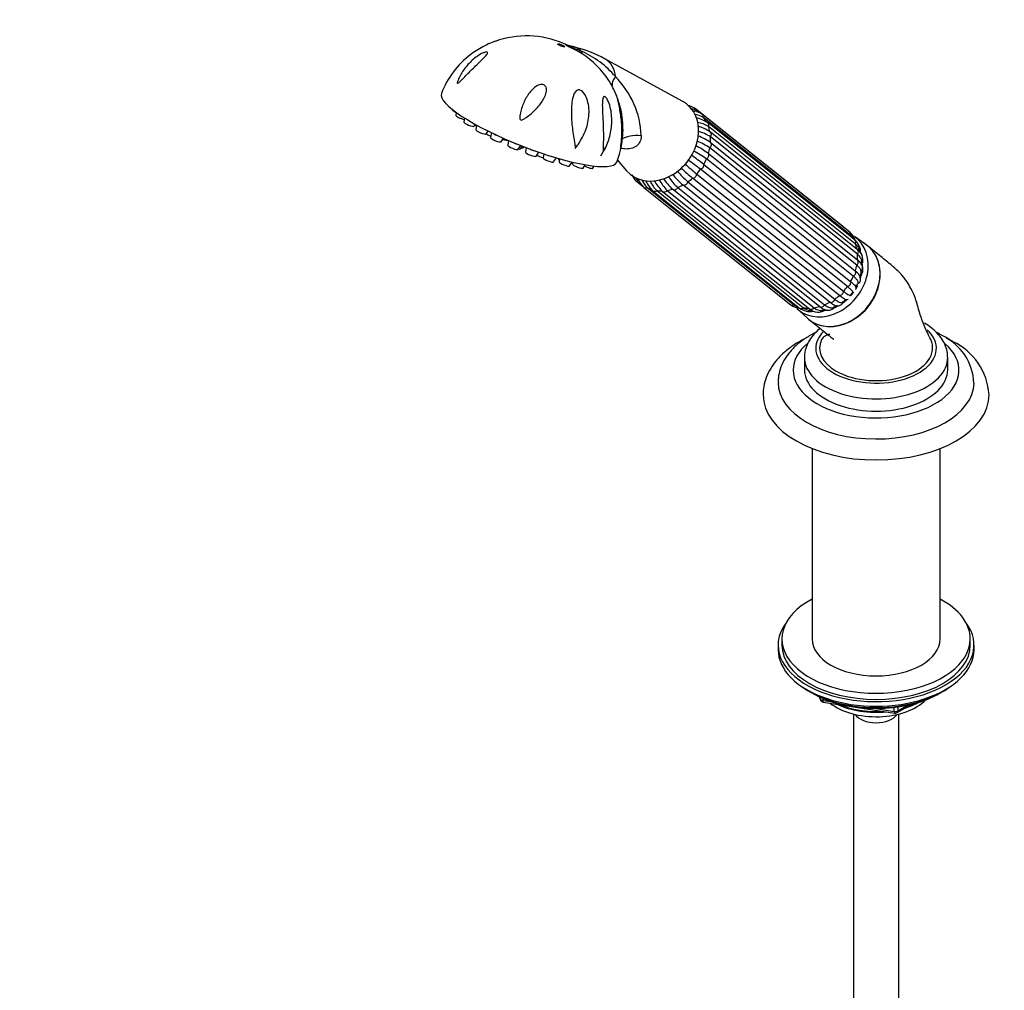
# Model space of a CAD drawing. Units: millimetres. Extents: x 0 to 1477, y 0 to 2766.
# Drawn here: x 0 to 261, y 817 to 1075 of the extents above; entities that cross this region are included whole.
import ezdxf
from ezdxf import colors
from ezdxf.entities.mleader import LeaderData, LeaderLine
from ezdxf.math import Vec2, Vec3

# ---------------------------------------------------------------- set-up
doc = ezdxf.new("R2010")
doc.units = ezdxf.units.MM
doc.layers.add('DV5_Défaut', color=7, linetype='Continuous')
doc.layers.add('Défaut', color=7, linetype='Continuous')

# ---------------------------------------------------------------- blocks, each defined once
blk = doc.blocks.new('_DOT')
at = {"color": 0}
blk.add_line((0, 0), (-1, 0), dxfattribs=at)
at = {"color": 0, "const_width": 0.333}
blk.add_lwpolyline([(-0.1665, 0, 1), (0.1665, 0, 1)], format="xyb", close=True, dxfattribs=at)
blk = doc.blocks.new('SE4')
at = {"layer": 'DV5_Défaut', "color": 7, "linetype": 'Continuous'}
for p, q in [((144.76, 1068.44), (144.33, 1068.64)), ((175.85, 1053.33), (155.27, 1064.54)), ((114.78, 1051.13), (114.77, 1051.03)), ((218.4, 1020.09), (179.41, 1051.23)), ((115.84, 1050.33), (115.73, 1049.56)), ((118.03, 1048.86), (117.87, 1047.76)), ((220.29, 1018.54), (181.3, 1049.69)), ((220.53, 1017.72), (181.54, 1048.87)), ((120.66, 1046.67), (120.97, 1047.12)), ((121.21, 1046.99), (121.03, 1045.74)), ((123.82, 1044.64), (124.31, 1045.37)), ((221.63, 1016.45), (182.64, 1047.59)), ((221.78, 1015.39), (182.79, 1046.53)), ((125.2, 1044.94), (125, 1043.64)), ((127.79, 1042.54), (128.41, 1043.45)), ((129.5, 1042.96), (129.5, 1042.97)), ((129.71, 1042.88), (129.52, 1041.6)), ((222.32, 1013.95), (183.33, 1045.09)), ((222.34, 1012.67), (183.35, 1043.81)), ((132.31, 1040.51), (133, 1041.52)), ((132.94, 1040.64), (133.43, 1041.35)), ((133.63, 1040.94), (133.81, 1041.21)), ((134.45, 1040.96), (134.27, 1039.77)), ((147.45, 1040.77), (148.02, 1041.59)), ((154.94, 1039.98), (155.55, 1041.08)), ((222.16, 1009.74), (183.17, 1040.88)), ((183.35, 1042.33), (222.34, 1011.19)), ((137.06, 1038.68), (137.79, 1039.75)), ((139.08, 1039.31), (138.93, 1038.26)), ((141.72, 1037.17), (142.46, 1038.25)), ((142.93, 1038.12), (142.92, 1038.03)), ((143.3, 1038.01), (143.18, 1037.19)), ((154.28, 1038.78), (154.94, 1039.98)), ((158.65, 1037.59), (161.08, 1034.83)), ((221.26, 1006.81), (182.27, 1037.95)), ((182.8, 1039.38), (221.79, 1008.23)), ((145.97, 1036.1), (146.67, 1037.13)), ((146.8, 1037.1), (146.73, 1036.62)), ((149.52, 1035.53), (150.12, 1036.41)), ((152.13, 1035.5), (152.51, 1036.06)), ((219.69, 1004.07), (180.7, 1035.21)), ((181.55, 1036.52), (220.54, 1005.38)), ((217.57, 1001.71), (178.58, 1032.86)), ((179.69, 1033.95), (218.67, 1002.81)), ((163.81, 1031.95), (165.59, 1030.52)), ((165.7, 1030.4), (204.69, 999.26)), ((166.54, 1030.34), (205.53, 999.2)), ((212.27, 998.75), (173.28, 1029.9)), ((174.66, 1030.37), (213.65, 999.23)), ((215.04, 999.9), (176.05, 1031.04)), ((177.34, 1031.86), (216.33, 1000.72)), ((168.02, 1029.52), (207.01, 998.37)), ((169.07, 1029.59), (208.06, 998.44)), ((170.6, 1029.35), (209.59, 998.2)), ((171.84, 1029.6), (210.83, 998.45)), ((224.64, 1015.19), (221.53, 1017.35)), ((222.99, 1006.43), (223.31, 1007.61)), ((221.94, 1003.94), (222.46, 1004.93)), ((220.41, 1001.79), (221.1, 1002.62)), ((215.98, 998.61), (217.1, 999.11)), ((218.43, 999.99), (219.31, 1000.67)), ((206.27, 998.23), (209.06, 995.68)), ((208.3, 985.23), (208.3, 981.97)), ((246.3, 981.97), (246.3, 985.23)), ((210.3, 961.08), (210.3, 910.52)), ((244.3, 910.52), (244.3, 961.08)), ((202.3, 910.52), (202.3, 908.89)), ((252.3, 908.89), (252.3, 910.52)), ((201.3, 908.89), (201.3, 907.66)), ((253.3, 907.66), (253.3, 908.89)), ((209.62, 896.52), (210.22, 896.17)), ((244.38, 896.17), (244.98, 896.52)), ((212.11, 895.19), (212.51, 894.33)), ((212.2, 895.15), (212.45, 894.6)), ((212.45, 894.6), (212.45, 895.03)), ((213.16, 894.73), (213.16, 894.19)), ((213.16, 894.19), (215.69, 893.8)), ((213.27, 893.76), (232.23, 890.83)), ((226.76, 892.09), (232.12, 891.26)), ((232.12, 891.26), (232.12, 892.37)), ((232.88, 890.95), (236.78, 893.21)), ((233.09, 891.41), (235.81, 892.98)), ((233.09, 892.49), (233.09, 891.41)), ((221.3, 890.58), (221.3, 336.04)), ((233.3, 336.04), (233.3, 890.58))]:
    blk.add_line(p, q, dxfattribs=at)
for centre, radius, start, end in [((134.58, 1045.84), 24.79, 66.8355, 109.7437), ((156.83, 1101.31), 34.98, 249.8292, 253.818), ((141.1, 1039.96), 28.34, 60.0336, 77.6153), ((138.85, 1043.52), 25.23, 40.2226, 66.1157), ((134.18, 1046.72), 23.86, 127.3039, 158.8464), ((137.22, 1046.63), 22.69, 32.4358, 57.8576), ((149.47, 1053.69), 8.55, 24.8167, 36.5261), ((141.61, 1043.23), 23.38, 2.2247, 45.1485), ((137.23, 1046.24), 22.84, 19.3487, 28.9079), ((137.23, 1046.24), 22.84, 8.8293, 16.1458), ((176.31, 1046.96), 5.28, 54.0134, 79.9209), ((177.04, 1046.9), 4.59, 54.9394, 74.801), ((177.4, 1044.86), 5.96, 71.1252, 77.94), ((177.93, 1047.97), 3.2, 46.6239, 61.6812), ((136.52, 1045.87), 23.61, 1.4811, 9.4444), ((178.24, 1043.9), 5.96, 56.4391, 81.7298), ((177.98, 1041.21), 7.81, 56.7518, 78.1424), ((178.77, 1046.6), 3.99, 50.6258, 77.2799), ((136.52, 1045.87), 23.61, 338.2549, 359.9101), ((178.51, 1040), 7.81, 56.7539, 79.1325), ((177.38, 1036.62), 10.34, 55.9179, 75.1829), ((177.49, 1035.04), 10.55, 56.2422, 75.8824), ((174.64, 1029.81), 15.25, 55.1759, 68.9784), ((167.39, 1018.35), 26.07, 53.7624, 62.682), ((174.45, 1028.35), 15.27, 55.1758, 69.6765), ((130, 969.94), 82.65, 52.1599, 55.0522), ((131.12, 971.6), 82.21, 52.161, 54.9724), ((166.83, 1016.88), 26.12, 53.7616, 62.5464), ((224.67, 1088.77), 72.45, 227.3657, 230.5014), ((225.98, 1090.12), 72.79, 227.2385, 230.5027), ((166.92, 1035.66), 4.85, 202.7809, 230.0998), ((167.43, 1035.16), 4.51, 209.432, 223.7243), ((169.18, 1034.55), 5.41, 200.0579, 229.9528), ((170.58, 1034.59), 5.86, 201.1662, 226.3836), ((178.96, 1037.09), 10.33, 206.4033, 226.4738), ((183.31, 1040.85), 14.85, 213.0755, 227.5107), ((184.7, 1041.33), 14.87, 212.9253, 227.5118), ((192.47, 1049.87), 24.98, 219.6652, 228.9076), ((193.78, 1050.72), 25.02, 219.6093, 228.9089), ((173.11, 1035.38), 7.67, 204.046, 226.0062), ((174.4, 1035.11), 7.67, 203.9923, 226.0056), ((177.57, 1036.98), 10.32, 207.6421, 226.4734), ((214.91, 1015.94), 5.41, 42.1075, 49.9528), ((217.18, 1014.82), 4.85, 18.8939, 50.0998), ((217.51, 1014.38), 4.51, 36.5405, 47.9774), ((216.31, 1013), 6.31, 32.3341, 40.0788), ((218.98, 1013.14), 4.23, 358.5827, 51.3932), ((219.63, 1012.7), 3.45, 20.4144, 51.2584), ((220.38, 1011.11), 3.44, 347.4815, 55.5511), ((216.15, 1011.35), 7.18, 14.2027, 20.7851), ((203.55, 1010.55), 19.98, 357.6249, 0.23), ((220.97, 1003.63), 1.06, 339.6398, 20.0682), ((220.97, 1003.63), 1.06, 272.1555, 289.2444), ((207.79, 1003.53), 5.28, 234.0134, 261.9838), ((208.16, 1002.95), 4.58, 234.9331, 245.2942), ((209.47, 1004.33), 6.4, 239.845, 244.7617), ((209.67, 1001.73), 4.28, 231.5218, 283.2497), ((210.23, 1001.2), 3.51, 231.7756, 261.3196), ((212.66, 1000.38), 2.65, 226.374, 278.4648), ((217.07, 1000.63), 1.68, 234.8574, 331.5056), ((219.4, 1001.71), 1.08, 258.7736, 296.3668), ((211.94, 1000.78), 3.49, 227.6101, 305.2647), ((211.2, 1005.01), 7.39, 258.4337, 264.2181), ((210.59, 1016.29), 18.66, 277.5933, 280.3786), ((238.63, 977.81), 14.64, 2.3118, 64.8348), ((240.56, 974.25), 16.77, 3.8649, 64.8498), ((213.42, 894.75), 1, 204.8961, 261.206), ((232.38, 891.82), 1, 261.206, 300)]:
    blk.add_arc(centre, radius, start, end, dxfattribs=at)
blk.add_ellipse((143.75, 1068.1), major_axis=(-0.931, 0.365), ratio=0.207404, dxfattribs=at)
for centre, major_axis, ratio, start_param, end_param in [((145.2, 1062.67), (-3.44, -4.31), 0.81339, 3.013828, 3.514633), ((157.55, 1078.25), (-7.98, -12.7), 0.234601, -0.284227, -0.112636), ((151.14, 1057.92), (-4.89, -6.12), 0.81339, 2.408771, 3.283635), ((170.68, 1063.96), (13.35, 6.84), 0.27867, 2.630694, 3.054032), ((135.19, 1046.23), (-23.28, 9.11), 0.207404, 0.000144, 3.141588), ((169.55, 1043.22), (7.46, 9.34), 0.81339, 0, 0.142945), ((116.17, 1050.5), (-1.4, 0.55), 0.207404, 0.047644, 1.415161), ((169.55, 1043.22), (7.46, 9.34), 0.81339, 2.998648, 6.283185), ((178.78, 1050.45), (-0.624, -0.781), 0.81339, 2.368427, 3.141941), ((117.13, 1049.03), (-1.4, 0.55), 0.207404, 0.047644, 2.293267), ((180.67, 1048.9), (-0.624, -0.781), 0.81339, 2.106628, 3.141975), ((172.55, 1040.82), (7.58, 9.49), 0.81339, 5.946525, 6.079724), ((119.27, 1047.23), (-1.4, 0.55), 0.207404, 0.047644, 3.093949), ((121.32, 1047.11), (-1.4, 0.55), 0.207404, 1.316406, 1.559138), ((122.43, 1045.2), (-1.4, 0.55), 0.207404, 0.047644, 3.093949), ((182.01, 1046.81), (-0.624, -0.781), 0.81339, 3.141593, 3.636436), ((182.01, 1046.81), (-0.624, -0.781), 0.81339, 1.844828, 3.141593), ((172.55, 1040.82), (7.58, 9.49), 0.81339, 5.684726, 5.817924), ((125.25, 1044.27), (-1.4, 0.55), 0.207404, 0.256506, 1.513859), ((126.4, 1043.1), (-1.4, 0.55), 0.207404, 0.047644, 3.093949), ((126.96, 1044.52), (-1.72, 0.67), 0.207404, 0.93951, 1.57742), ((128.11, 1043.52), (-1.4, 0.55), 0.207404, 1.72182, 3.093949), ((171.54, 1034.77), (13.31, -6.92), 0.477687, 2.312941, 2.853036), ((182.71, 1044.31), (-0.624, -0.781), 0.81339, 3.141593, 3.374637), ((182.71, 1044.31), (-0.624, -0.781), 0.81339, 1.583029, 3.141593), ((172.55, 1040.82), (7.58, 9.49), 0.81339, 5.422926, 5.556125), ((130.92, 1041.07), (-1.4, 0.55), 0.207404, 0.047644, 3.093949), ((131.48, 1042.49), (-1.72, 0.67), 0.207404, 0.894799, 2.067689), ((131.55, 1041.2), (-1.4, 0.55), 0.207404, 2.28932, 3.093949), ((132.24, 1041.5), (-1.4, 0.55), 0.207404, 2.336232, 3.093949), ((136.22, 1040.66), (-1.72, 0.67), 0.207404, 1.133649, 2.26432), ((172.55, 1040.82), (7.58, 9.49), 0.81339, 5.161127, 5.294326), ((182.71, 1041.57), (-0.624, -0.781), 0.81339, 1.321229, 3.112837), ((135.67, 1039.24), (-1.4, 0.55), 0.207404, 0.047644, 3.093949), ((138.53, 1038.72), (-1.4, 0.55), 0.207404, 0.57339, 1.937289), ((140.33, 1037.73), (-1.4, 0.55), 0.207404, 0.047644, 3.093949), ((140.88, 1039.15), (-1.72, 0.67), 0.207404, -4.537173, -4.193772), ((144.32, 1037.5), (-1.4, 0.55), 0.207404, 0.047644, 0.782882), ((172.55, 1040.82), (7.58, 9.49), 0.81339, 4.899328, 5.032526), ((182.02, 1038.77), (-0.624, -0.781), 0.81339, 1.05943, 2.851038), ((144.58, 1036.66), (-1.4, 0.55), 0.207404, 0.047644, 3.093949), ((148.13, 1036.09), (-1.4, 0.55), 0.207404, 0.047644, 3.093949), ((150.74, 1036.06), (-1.4, 0.55), 0.207404, 1.017114, 3.093949), ((152.23, 1036.58), (-1.4, 0.55), 0.207404, -4.060777, -3.431816), ((172.55, 1040.82), (-7.58, -9.49), 0.81339, 1.495936, 1.629134), ((180.68, 1036.12), (-0.624, -0.781), 0.81339, 0.797631, 2.589239), ((172.55, 1040.82), (-7.58, -9.49), 0.81339, 1.234136, 1.367335), ((178.8, 1033.79), (-0.624, -0.781), 0.81339, 0.535831, 2.327439), ((164.43, 1032.73), (0.624, 0.781), 0.81339, 3.141791, 3.898236), ((166.32, 1031.18), (0.624, 0.781), 0.81339, 3.141831, 4.160035), ((172.55, 1040.82), (-7.58, -9.49), 0.81339, 0.186939, 0.320137), ((168.64, 1030.3), (0.624, 0.781), 0.81339, 2.630226, 3.141593), ((172.55, 1040.82), (-7.58, -9.49), 0.81339, 0.710537, 0.843736), ((173.9, 1030.68), (-0.624, -0.781), 0.81339, 0.012232, 1.80384), ((172.55, 1040.82), (-7.58, -9.49), 0.81339, 0.972337, 1.105535), ((176.48, 1031.93), (-0.624, -0.781), 0.81339, 0.274032, 2.06564), ((168.64, 1030.3), (0.624, 0.781), 0.81339, 3.141593, 4.421834), ((172.55, 1040.82), (-7.58, -9.49), 0.81339, 0.448738, 0.581937), ((171.22, 1030.13), (0.624, 0.781), 0.81339, 2.892026, 3.141593), ((171.22, 1030.13), (0.624, 0.781), 0.81339, 3.141593, 4.683634), ((217.77, 1019.3), (-0.624, -0.781), 0.81339, 2.932339, 3.141593), ((214.32, 1007.45), (-7.65, -9.57), 0.81339, 0, 3.195397), ((219.66, 1017.76), (-0.624, -0.781), 0.81339, 2.106628, 3.141593), ((211.54, 1009.67), (7.58, 9.49), 0.81339, 5.977817, 6.079724), ((217.27, 1005.09), (-7.8, -9.77), 0.81339, 0, 3.195397), ((221, 1015.67), (-0.624, -0.781), 0.81339, 1.844828, 3.141593), ((211.54, 1009.67), (7.58, 9.49), 0.81339, 5.684726, 5.817924), ((221.7, 1013.16), (-0.624, -0.781), 0.81339, 1.583029, 3.141593), ((211.54, 1009.67), (7.58, 9.49), 0.81339, 5.422926, 5.556125), ((211.54, 1009.67), (7.58, 9.49), 0.81339, 5.161127, 5.294326), ((221.7, 1010.42), (0.624, 0.781), 0.81339, 4.462822, 6.25443), ((214.32, 1007.45), (-6.55, -8.2), 0.81339, 2.047939, 2.450887), ((211.54, 1009.67), (7.58, 9.49), 0.81339, 4.899328, 5.032526), ((221.01, 1007.63), (0.624, 0.781), 0.81339, 4.201023, 5.992631), ((215.46, 1006.55), (-5.62, -7.03), 0.81339, -4.084948, -4.02083), ((211.54, 1009.67), (-7.58, -9.49), 0.81339, 1.495936, 1.629134), ((219.67, 1004.98), (0.624, 0.781), 0.81339, 3.939223, 5.730831), ((214.32, 1007.45), (-6.55, -8.2), 0.81339, 1.727809, 1.823853), ((211.54, 1009.67), (-7.58, -9.49), 0.81339, 1.234136, 1.367335), ((217.78, 1002.64), (0.624, 0.781), 0.81339, 3.677424, 5.469032), ((214.32, 1007.45), (-6.55, -8.2), 0.81339, 1.504965, 1.629097), ((205.31, 1000.04), (0.624, 0.781), 0.81339, 3.141593, 4.160035), ((211.54, 1009.67), (-7.58, -9.49), 0.81339, 0.186939, 0.284789), ((207.63, 999.15), (0.624, 0.781), 0.81339, 3.141593, 4.421834), ((211.54, 1009.67), (-7.58, -9.49), 0.81339, 0.448738, 0.581937), ((210.21, 998.98), (0.624, 0.781), 0.81339, 3.141593, 4.683634), ((211.54, 1009.67), (-7.58, -9.49), 0.81339, 0.710537, 0.843736), ((212.89, 999.54), (0.624, 0.781), 0.81339, 3.153825, 4.945433), ((211.54, 1009.67), (-7.58, -9.49), 0.81339, 0.972337, 1.105535), ((215.47, 1000.79), (0.624, 0.781), 0.81339, 3.415624, 5.207233), ((215.46, 1006.55), (-5.62, -7.03), 0.81339, 0.886945, 0.943355), ((214.32, 1007.45), (-6.55, -8.2), 0.81339, 1.024067, 1.068581), ((214.32, 1007.45), (-6.55, -8.2), 0.81339, 1.237601, 1.362976), ((214.32, 1007.45), (-7.65, -9.57), 0.81339, 6.22938, 6.283185), ((217.27, 1005.09), (-7.8, -9.77), 0.81339, 6.22938, 6.283185), ((214.32, 1007.45), (-6.55, -8.2), 0.81339, 0.6778, 0.76553), ((227.3, 987.68), (-16, 0), 0.57735, 0, 3.704853), ((227.3, 987.68), (-16, 0), 0.57735, 5.775113, 6.283185), ((227.3, 981.88), (-22, 0), 0.57735, 5.680381, 6.283185), ((227.3, 981.88), (-22, 0), 0.57735, 0, 3.726549), ((227.3, 987.76), (15, 0), 0.57735, 2.881957, 3.926991), ((227.3, 987.76), (-15, 0), 0.57735, 0.785398, 3.404099), ((227.3, 985.23), (-19, 0), 0.57735, 0, 3.150648), ((227.3, 985.23), (-19, 0), 0.57735, 6.280279, 6.283185), ((227.3, 981.97), (-19, 0), 0.57735, 0, 3.141593), ((227.3, 978.62), (-26, 0), 0.57735, 6.28289, 6.283185), ((227.3, 978.62), (-26, 0), 0.57735, 0, 3.130542), ((227.3, 975.35), (-30, 0), 0.57735, 0.002998, 3.142819), ((227.3, 910.52), (25, 0), 0.57735, 2.318559, 6.283185), ((227.3, 910.52), (25, 0), 0.57735, 0, 0.823034), ((227.3, 908.89), (-26, 0), 0.57735, 5.870417, 6.283185), ((227.3, 908.89), (-26, 0), 0.57735, 0, 3.554361), ((227.3, 910.52), (17, 0), 0.57735, 3.141593, 6.283185), ((227.3, 907.66), (-26, 0), 0.57735, 0, 3.141593), ((227.3, 908.89), (25, 0), 0.57735, 3.141593, 6.283185), ((227.3, 906.72), (25, 0), 0.57735, 3.775682, 5.649096), ((227.3, 906.03), (24.15, 0), 0.57735, 3.926991, 5.497787), ((213.42, 894.75), (-1, 0), 0.57735, 0.261799, 1.308997), ((213.42, 894.75), (0.907, 0.421), 0.788675, 2.790713, 3.141593), ((213.42, 894.75), (0.153, 0.988), 0.211325, 2.202711, 3.141593), ((227.3, 898.52), (-15, 0), 0.57735, 0.62119, 2.635751), ((227.3, 900.32), (-16.09, 0), 0.57735, 0.87413, 1.743864), ((227.3, 901.06), (-17, 0), 0.57735, 0.936521, 1.681473), ((232.38, 891.82), (-1, 0), 0.57735, 1.308997, 2.356194), ((232.38, 891.82), (0.153, 0.988), 0.211325, 2.202711, 3.141593), ((232.38, 891.82), (-0.5, 0.866), 0.57735, 3.141593, 3.926991), ((227.3, 900.32), (-16.09, 0), 0.57735, 2.064788, 2.356194), ((227.3, 901.06), (-17, 0), 0.57735, -4.21046, -3.991984), ((227.3, 891.74), (-6, 0), 0.57735, 0.372167, 2.769426), ((227.3, 891.74), (-6, 0), 0.57735, 0.372167, 2.769426)]:
    blk.add_ellipse(centre, major_axis=major_axis, ratio=ratio, start_param=start_param, end_param=end_param, dxfattribs=at)
for points, knots in [([(126.2, 1069.22), (126.18, 1069.21), (126.15, 1069.21), (125.97, 1069.14), (125.7, 1069.03), (124.8, 1068.65), (124.11, 1068.33), (122.14, 1067.34), (120.92, 1066.59), (119.79, 1065.75), (119.74, 1065.71), (119.69, 1065.67)], [0, 0, 0, 0, 0.025226, 0.025226, 0.160613, 0.160613, 0.431388, 0.431388, 0.972938, 0.972938, 1, 1, 1, 1]), ([(116.47, 1058.15), (116.38, 1058.07), (116.28, 1057.99), (116.13, 1057.97), (116.13, 1058.08), (116.17, 1058.39), (116.25, 1058.62), (116.51, 1059.3), (116.73, 1059.76), (117.46, 1061.09), (118.04, 1061.93), (119.41, 1063.53), (120.18, 1064.28), (121.5, 1065.27), (121.96, 1065.57), (122.67, 1065.96), (122.91, 1066.07), (123.39, 1066.26), (123.63, 1066.34), (124.02, 1066.37), (124.15, 1066.33), (124.21, 1066.12), (124.15, 1065.97), (123.87, 1065.51), (123.55, 1065.16), (122.55, 1064.11), (121.78, 1063.38), (120.23, 1061.89), (119.46, 1061.14), (118.31, 1059.99), (117.94, 1059.61), (117.39, 1059.04), (117.2, 1058.85), (116.84, 1058.49), (116.66, 1058.3), (116.47, 1058.15)], [0, 0, 0, 0, 0.015625, 0.015625, 0.03125, 0.03125, 0.0625, 0.0625, 0.125, 0.125, 0.25, 0.25, 0.375, 0.375, 0.4375, 0.4375, 0.46875, 0.46875, 0.5, 0.5, 0.53125, 0.53125, 0.5625, 0.5625, 0.625, 0.625, 0.75, 0.75, 0.875, 0.875, 0.9375, 0.9375, 0.96875, 0.96875, 1, 1, 1, 1]), ([(149.29, 1065.84), (148.68, 1066.22), (148.06, 1066.58), (147.09, 1067.07), (146.76, 1067.23), (146.27, 1067.47), (146.1, 1067.55), (145.85, 1067.67), (145.77, 1067.71), (145.61, 1067.79), (145.54, 1067.83), (145.41, 1067.9), (145.36, 1067.94), (145.27, 1068), (145.23, 1068.02), (145.14, 1068.1), (145.11, 1068.14), (145.01, 1068.24), (144.97, 1068.3), (144.88, 1068.4), (144.82, 1068.44), (144.76, 1068.47)], [0, 0, 0, 0, 0.2677294, 0.2677294, 0.4015942, 0.4015942, 0.4685265, 0.4685265, 0.5019927, 0.5019927, 0.5354589, 0.5354589, 0.5689251, 0.5689251, 0.6023912, 0.6023912, 0.6693236, 0.6693236, 0.8031883, 0.8031883, 1, 1, 1, 1]), ([(147.13, 1067.7), (146.9, 1067.75), (146.66, 1067.8), (146.28, 1067.84), (146.15, 1067.85), (145.95, 1067.86), (145.89, 1067.86), (145.8, 1067.85), (145.77, 1067.85), (145.74, 1067.84), (145.73, 1067.84), (145.72, 1067.83), (145.73, 1067.82), (145.84, 1067.76), (145.93, 1067.73), (146.08, 1067.68), (146.15, 1067.66), (146.36, 1067.59), (146.5, 1067.55), (146.91, 1067.41), (147.18, 1067.32), (147.99, 1067.03), (148.53, 1066.82), (149.06, 1066.58)], [0, 0, 0, 0, 0.25, 0.25, 0.375, 0.375, 0.4375, 0.4375, 0.46875, 0.46875, 0.484375, 0.484375, 0.5, 0.5, 0.53125, 0.53125, 0.5625, 0.5625, 0.625, 0.625, 0.75, 0.75, 1, 1, 1, 1]), ([(139.15, 1057.63), (139.4, 1057.51), (139.59, 1057.29), (139.79, 1056.82), (139.83, 1056.57), (139.83, 1055.83), (139.7, 1055.34), (139.17, 1053.94), (138.6, 1053.07), (137.29, 1051.44), (136.53, 1050.67), (135.31, 1049.62), (134.88, 1049.28), (134.21, 1048.81), (133.98, 1048.66), (133.62, 1048.46), (133.5, 1048.4), (133.24, 1048.3), (133.1, 1048.26), (132.84, 1048.34), (132.77, 1048.49), (132.73, 1048.75), (132.73, 1048.89), (132.74, 1049.29), (132.78, 1049.56), (132.93, 1050.35), (133.06, 1050.87), (133.54, 1052.39), (133.95, 1053.35), (134.97, 1055.14), (135.59, 1055.98), (136.72, 1057), (137.13, 1057.3), (137.84, 1057.62), (138.09, 1057.7), (138.62, 1057.77), (138.9, 1057.75), (139.15, 1057.63)], [0, 0, 0, 0, 0.03125, 0.03125, 0.0625, 0.0625, 0.125, 0.125, 0.25, 0.25, 0.375, 0.375, 0.4375, 0.4375, 0.46875, 0.46875, 0.484375, 0.484375, 0.5, 0.5, 0.515625, 0.515625, 0.53125, 0.53125, 0.5625, 0.5625, 0.625, 0.625, 0.75, 0.75, 0.875, 0.875, 0.9375, 0.9375, 0.96875, 0.96875, 1, 1, 1, 1]), ([(147.32, 1041.89), (147.05, 1043.26), (146.84, 1044.7), (146.52, 1047.59), (146.42, 1049.03), (146.42, 1051.87), (146.51, 1053.28), (147.03, 1055.09), (147.27, 1055.67), (147.9, 1056.2), (148.16, 1056.32), (148.77, 1056.26), (149.09, 1056.09), (149.9, 1055.36), (150.26, 1054.68), (150.77, 1053.32), (150.93, 1052.63), (151.21, 1050.5), (151.11, 1049.1), (150.54, 1046.33), (150.06, 1045.02), (149.08, 1043.13), (148.72, 1042.51), (148.21, 1041.77), (148.1, 1041.63), (147.89, 1041.34), (147.79, 1041.19), (147.62, 1041.04), (147.58, 1041), (147.51, 1041.04), (147.5, 1041.09), (147.46, 1041.21), (147.44, 1041.29), (147.38, 1041.54), (147.35, 1041.71), (147.32, 1041.89)], [0, 0, 0, 0, 0.125, 0.125, 0.25, 0.25, 0.375, 0.375, 0.4375, 0.4375, 0.46875, 0.46875, 0.5, 0.5, 0.5625, 0.5625, 0.625, 0.625, 0.75, 0.75, 0.875, 0.875, 0.9375, 0.9375, 0.953125, 0.953125, 0.96875, 0.96875, 0.972656, 0.972656, 0.976562, 0.976562, 0.984375, 0.984375, 1, 1, 1, 1]), ([(156.01, 1042.14), (155.78, 1041.53), (155.54, 1040.93), (155.17, 1040.32), (155.13, 1040.26), (155.04, 1040.14), (154.98, 1040.07), (154.89, 1040.12), (154.88, 1040.2), (154.87, 1040.35), (154.87, 1040.42), (154.86, 1040.81), (154.87, 1041.13), (154.92, 1042.74), (154.93, 1044.07), (154.88, 1046.71), (154.82, 1048.03), (154.69, 1050.63), (154.6, 1051.93), (154.67, 1053.37), (154.69, 1053.64), (154.78, 1054.12), (154.86, 1054.34), (155.12, 1054.57), (155.32, 1054.53), (155.71, 1054.16), (155.89, 1053.89), (156.35, 1053.02), (156.57, 1052.37), (156.9, 1051.06), (157.01, 1050.41), (157.2, 1048.45), (157.16, 1047.13), (156.79, 1044.59), (156.47, 1043.35), (156.01, 1042.14)], [0, 0, 0, 0, 0.0625, 0.0625, 0.070313, 0.070313, 0.078125, 0.078125, 0.085938, 0.085938, 0.09375, 0.09375, 0.125, 0.125, 0.25, 0.25, 0.375, 0.375, 0.5, 0.5, 0.53125, 0.53125, 0.5625, 0.5625, 0.59375, 0.59375, 0.625, 0.625, 0.6875, 0.6875, 0.75, 0.75, 0.875, 0.875, 1, 1, 1, 1]), ([(159.47, 1041.03), (159.45, 1041), (159.45, 1041.11), (159.48, 1041.34), (159.49, 1041.48), (159.54, 1041.89), (159.57, 1042.17), (159.65, 1043.04), (159.69, 1043.62), (159.76, 1045.38), (159.73, 1046.59), (159.54, 1048.98), (159.37, 1050.16), (159.05, 1051.88), (158.94, 1052.43), (158.78, 1053.17), (158.73, 1053.41), (158.65, 1053.79), (158.63, 1053.94), (158.67, 1053.98), (158.73, 1053.85), (158.89, 1053.46), (158.98, 1053.21), (159.23, 1052.42), (159.39, 1051.83), (159.79, 1050.07), (159.97, 1048.85), (160.14, 1046.48), (160.14, 1045.29), (159.99, 1043.59), (159.92, 1043.03), (159.77, 1042.21), (159.72, 1041.94), (159.63, 1041.55), (159.6, 1041.43), (159.53, 1041.19), (159.5, 1041.07), (159.47, 1041.03)], [0, 0, 0, 0, 0.015625, 0.015625, 0.03125, 0.03125, 0.0625, 0.0625, 0.125, 0.125, 0.25, 0.25, 0.375, 0.375, 0.4375, 0.4375, 0.46875, 0.46875, 0.5, 0.5, 0.53125, 0.53125, 0.5625, 0.5625, 0.625, 0.625, 0.75, 0.75, 0.875, 0.875, 0.9375, 0.9375, 0.96875, 0.96875, 0.984375, 0.984375, 1, 1, 1, 1]), ([(164.98, 1044.14), (164.97, 1043.7), (164.9, 1043.27), (164.59, 1042.42), (164.34, 1042), (163.63, 1041.29), (163.17, 1041), (162.09, 1040.64), (161.49, 1040.58), (160.45, 1040.61), (160.01, 1040.66), (159.57, 1040.75)], [0, 0, 0, 0, 0.210496, 0.210496, 0.420993, 0.420993, 0.631489, 0.631489, 0.841986, 0.841986, 1, 1, 1, 1]), ([(209.52, 995.29), (209.83, 995.05), (210.16, 994.82), (211.65, 993.96), (212.98, 993.58), (215.78, 993.42), (217.26, 993.64), (220.13, 994.65), (221.52, 995.43), (224.03, 997.45), (225.14, 998.67), (226.92, 1001.42), (227.57, 1002.9), (228.15, 1005.17), (228.27, 1005.93), (228.37, 1007.43), (228.35, 1008.18), (228.08, 1010.33), (227.61, 1011.68), (226.18, 1013.95), (225.21, 1014.89), (224.04, 1015.56)], [0, 0, 0, 0, 0.035868, 0.035868, 0.156385, 0.156385, 0.276901, 0.276901, 0.397418, 0.397418, 0.517934, 0.517934, 0.638451, 0.638451, 0.698709, 0.698709, 0.758967, 0.758967, 0.879484, 0.879484, 1, 1, 1, 1]), ([(241.79, 990.01), (241.16, 991.31), (240.16, 993.44), (238.75, 997.19), (237.95, 1000.65), (236.75, 1003.25), (235.4, 1005.56), (233.75, 1007.73), (231.33, 1009.79), (228.26, 1012.29), (226.26, 1013.9), (224.96, 1014.95)], [0, 0, 0, 0, 0.114438, 0.22182, 0.343361, 0.431693, 0.489588, 0.570304, 0.681383, 0.824553, 1, 1, 1, 1]), ([(223.53, 1010.63), (223.52, 1010.79), (223.5, 1010.94), (223.38, 1011.37), (223.25, 1011.65), (222.88, 1012.18), (222.63, 1012.43), (222.34, 1012.67)], [0, 0, 0, 0, 0.205973, 0.205973, 0.602986, 0.602986, 1, 1, 1, 1]), ([(223.33, 1007.6), (223.33, 1007.61), (223.33, 1007.62), (223.37, 1007.86), (223.35, 1008.09), (223.2, 1008.55), (223.07, 1008.79), (222.7, 1009.27), (222.46, 1009.5), (222.16, 1009.74)], [0, 0, 0, 0, 0.0149306, 0.0149306, 0.343287, 0.343287, 0.6716435, 0.6716435, 1, 1, 1, 1]), ([(223.34, 1007.24), (223.48, 1007.46), (223.77, 1007.92), (223.89, 1008.91), (223.55, 1009.9), (222.97, 1010.65), (222.52, 1011.04), (222.32, 1011.2)], [0, 0, 0, 0, 0.156922, 0.396949, 0.623031, 0.858347, 1, 1, 1, 1]), ([(222.48, 1004.92), (222.5, 1004.97), (222.52, 1005.02), (222.54, 1005.21), (222.5, 1005.37), (222.33, 1005.73), (222.19, 1005.93), (221.8, 1006.35), (221.55, 1006.57), (221.26, 1006.81)], [0, 0, 0, 0, 0.108488, 0.108488, 0.405659, 0.405659, 0.702829, 0.702829, 1, 1, 1, 1]), ([(221.79, 1008.23), (222.08, 1008), (222.33, 1007.78), (222.6, 1007.48), (222.67, 1007.4), (222.73, 1007.32)], [0, 0, 0, 0, 0.713506, 0.713506, 1, 1, 1, 1]), ([(222.63, 1004.87), (222.81, 1005.06), (223.15, 1005.4), (223.26, 1006.26), (223.03, 1006.91), (222.79, 1007.21), (222.67, 1007.37)], [0, 0, 0, 0, 0.245113, 0.530601, 0.797581, 1, 1, 1, 1]), ([(221.13, 1002.6), (221.14, 1002.62), (221.14, 1002.65), (221.11, 1002.75), (221.05, 1002.85), (220.82, 1003.1), (220.65, 1003.25), (220.24, 1003.62), (219.99, 1003.83), (219.69, 1004.07)], [0, 0, 0, 0, 0.1403521, 0.1403521, 0.4269014, 0.4269014, 0.7134507, 0.7134507, 1, 1, 1, 1]), ([(220.54, 1005.38), (220.83, 1005.14), (221.08, 1004.93), (221.5, 1004.56), (221.66, 1004.41), (221.89, 1004.16), (221.95, 1004.07), (221.98, 1004)], [0, 0, 0, 0, 0.338408, 0.338408, 0.676816, 0.676816, 1, 1, 1, 1]), ([(219.22, 1000.64), (219.15, 1000.65), (219.05, 1000.69), (218.77, 1000.84), (218.58, 1000.96), (218.13, 1001.28), (217.87, 1001.48), (217.57, 1001.71)], [0, 0, 0, 0, 0.291686, 0.291686, 0.645843, 0.645843, 1, 1, 1, 1]), ([(218.67, 1002.81), (218.97, 1002.58), (219.23, 1002.38), (219.68, 1002.06), (219.87, 1001.94), (220.18, 1001.77), (220.29, 1001.73), (220.4, 1001.73), (220.43, 1001.74), (220.44, 1001.76)], [0, 0, 0, 0, 0.28668, 0.28668, 0.57336, 0.57336, 0.86004, 0.86004, 1, 1, 1, 1]), ([(212.26, 998.76), (212.49, 998.59), (213, 998.22), (213.9, 997.83), (214.98, 997.76), (215.86, 998.12), (216.23, 998.49), (216.38, 998.65)], [0, 0, 0, 0, 0.150489, 0.402715, 0.625878, 0.866775, 1, 1, 1, 1]), ([(213.65, 999.23), (213.94, 998.99), (214.23, 998.81), (214.78, 998.55), (215.04, 998.48), (215.54, 998.43), (215.77, 998.47), (215.99, 998.56), (215.99, 998.56), (216, 998.56)], [0, 0, 0, 0, 0.331081, 0.331081, 0.662163, 0.662163, 0.993244, 0.993244, 1, 1, 1, 1]), ([(216.15, 999.19), (216.06, 999.23), (215.96, 999.28), (215.61, 999.48), (215.34, 999.67), (215.04, 999.9)], [0, 0, 0, 0, 0.288551, 0.288551, 1, 1, 1, 1]), ([(216.33, 1000.72), (216.62, 1000.48), (216.89, 1000.29), (217.39, 1000.01), (217.62, 999.91), (218.01, 999.82), (218.18, 999.83), (218.37, 999.9), (218.41, 999.92), (218.46, 999.95)], [0, 0, 0, 0, 0.298355, 0.298355, 0.59671, 0.59671, 0.895066, 0.895066, 1, 1, 1, 1]), ([(209.52, 995.3), (210.21, 994.74), (211.37, 993.82), (213.11, 992.45), (214.4, 991.41), (215.26, 990.72), (215.74, 990.32), (216.03, 990.09), (216.06, 990.06), (216.06, 990.07)], [0, 0, 0, 0, 0.265106, 0.524777, 0.72764, 0.842152, 0.923412, 0.973886, 1, 1, 1, 1]), ([(246.24, 985.36), (246.25, 985.74), (246.26, 986.66), (245.79, 988.31), (244.89, 990.09), (243.59, 991.74), (241.95, 993.21), (240.77, 993.96), (240.11, 994.36)], [0, 0, 0, 0, 0.094402, 0.27347, 0.453225, 0.638164, 0.830417, 1, 1, 1, 1]), ([(211.33, 991.91), (211.3, 991.89), (210.35, 991.42), (208.55, 990.41), (206.22, 988.65), (204.28, 986.66), (202.78, 984.48), (201.8, 982.19), (201.32, 980.16), (201.34, 979.05), (201.36, 978.62)], [0, 0, 0, 0, 0.004375, 0.162138, 0.320793, 0.478848, 0.634065, 0.784181, 0.928476, 1, 1, 1, 1]), ([(212.44, 992.97), (212.38, 992.92), (211.68, 992.35), (210.55, 991.23), (209.34, 989.48), (208.6, 987.65), (208.26, 986.17), (208.32, 985.41), (208.34, 985.27)], [0, 0, 0, 0, 0.025164, 0.281682, 0.50692, 0.724019, 0.956228, 1, 1, 1, 1]), ([(214.99, 991.37), (214.83, 991.38), (214.17, 991.18), (213.34, 990.72), (213.02, 990.32), (212.81, 990.01)], [0, 0, 0, 0, 0.208876, 0.470411, 1, 1, 1, 1]), ([(244.86, 991.06), (244.33, 991.35), (243.88, 991.61), (243.38, 991.85), (243.37, 991.86)], [0, 0, 0, 0, 0.969129, 1, 1, 1, 1]), ([(208.45, 990.26), (208.41, 990.24), (207.38, 989.72), (205.47, 988.61), (203, 986.75), (200.91, 984.67), (199.26, 982.4), (198.09, 980.02), (197.4, 977.58), (197.34, 976.1), (197.32, 975.29)], [0, 0, 0, 0, 0.006929, 0.154952, 0.303601, 0.451822, 0.598044, 0.740508, 0.878301, 1, 1, 1, 1]), ([(247.68, 989.43), (247.13, 989.74), (246.61, 990.02), (246.06, 990.3), (246.01, 990.33)], [0, 0, 0, 0, 0.911806, 1, 1, 1, 1])]:
    blk.add_open_spline(points, degree=3, knots=knots, dxfattribs=at)

msp = doc.modelspace()

# ---------------------------------------------------------------- block references
at = {"layer": 'Défaut'}
msp.add_blockref('SE4', (0, 0), dxfattribs=at)

# ---------------------------------------------------------------- leaders
at = {"layer": 'Défaut', "color": 7, "linetype": 'Continuous'}
ml = msp.add_multileader_mtext('Standard', dxfattribs=at)
ml.set_content('{\\pxsm0.9;\\fSolid Edge ISO|b1||i0||c0|p34;\\W1.;28/02/2024\\P}', color=256)
ml.set_leader_properties()
ml.set_arrow_properties(name='DOT')
ml.build(insert=Vec2(0, 0))
ml.multileader.update_dxf_attribs({"leader_type": 0, "dogleg_length": 0, "arrow_head_size": 12})
ctx = ml.context
ctx.base_point, ctx.char_height, ctx.arrow_head_size = Vec3(1389.74, 2758.75), 12, 12
notes = []
notes.append((ctx, [(0, (0, 0, 0), (0, 0), (1, 0), 1, [])]))
ctx.mtext.insert = Vec3(1391.74, 2764.75)
ml = msp.add_multileader_mtext('Standard', dxfattribs=at)
ml.set_content('{\\pxsm0.9;\\fArial|b1||i0||c0|p34;\\W1.;6532/60A\\P}', color=256)
ml.set_leader_properties()
ml.set_arrow_properties(name='DOT')
ml.build(insert=Vec2(0, 0))
ml.multileader.update_dxf_attribs({"leader_type": 0, "dogleg_length": 0, "arrow_head_size": 12})
ctx = ml.context
ctx.base_point, ctx.char_height, ctx.arrow_head_size = Vec3(38.57, 2740.38), 12, 12
notes.append((ctx, [(0, (0, 0, 0), (0, 0), (1, 0), 1, [])]))
ctx.mtext.insert = Vec3(40.57, 2746.38)
for ctx, leaders in notes:
    for number, flags, end, landing, length, lines in leaders:
        leader = LeaderData()
        leader.index, (leader.has_last_leader_line, leader.has_dogleg_vector, leader.attachment_direction) = number, flags
        leader.last_leader_point, leader.dogleg_vector, leader.dogleg_length = Vec3(end), Vec3(landing), length
        for number, points, colour, breaks in lines:
            line = LeaderLine()
            line.index, line.vertices, line.color, line.breaks = number, Vec3.list(points), colors.encode_raw_color(colour), breaks
            leader.lines.append(line)
        ctx.leaders.append(leader)

doc.saveas('drawing.dxf')
